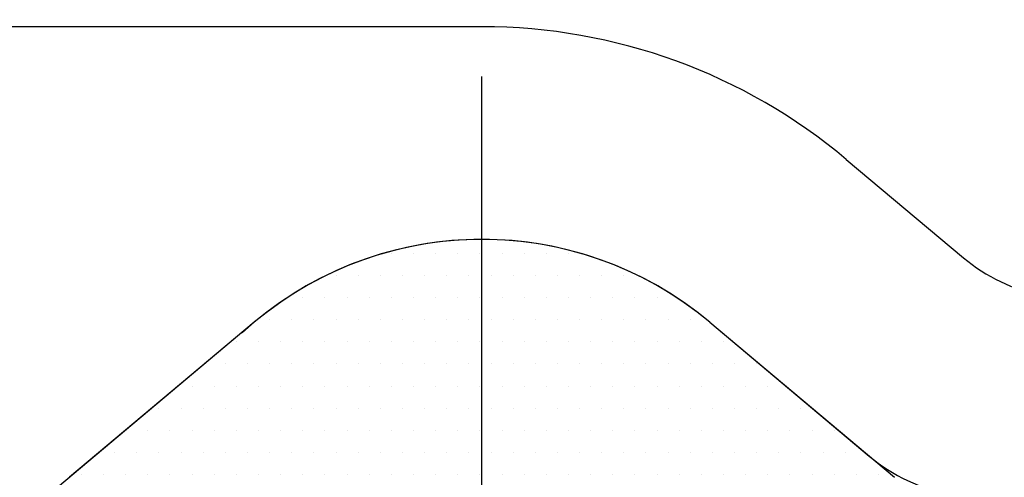
# Model space of a CAD drawing. Units: millimetres. Extents: x 0 to 3855, y -19 to 2751.
# Drawn here: x 632 to 660, y 1320 to 1333 of the extents above; entities that cross this region are included whole.
import ezdxf

# ---------------------------------------------------------------- set-up
doc = ezdxf.new("R2010")
doc.units = ezdxf.units.MM
doc.header["$LTSCALE"] = 10
doc.linetypes.add('CENTER', pattern=[2, 1.25, -0.25, 0.25, -0.25])
for name, color, linetype in [('1', 1, 'CENTER'), ('14', 14, 'Continuous'), ('DIM', 6, 'Continuous')]:
    doc.layers.add(name, color=color, linetype=linetype)
doc.styles.get("Standard").update_dxf_attribs({"font": 'txt.shx', "bigfont": 'whgtxt.shx'})
doc.dimstyles.new('A1', dxfattribs={"dimtxt": 5, "dimasz": 3.5, "dimexe": 2, "dimexo": 0.7, "dimgap": 2, "dimtad": 1, "dimtoh": 1, "dimdsep": 46, "dimtxsty": 'Standard', "dimcen": 0, "dimclrd": 2, "dimclre": 2, "dimclrt": 6, "dimaunit": 1, "dimadec": 0, "dimazin": 0, "dimtp": 0.02, "dimtfac": 0.65, "dimtdec": 3, "dimtmove": 0, "dimatfit": 3, "dimfxl": 0, "dimtolj": 1, "dimarcsym": 0})

# ---------------------------------------------------------------- blocks, each defined once
blk = doc.blocks.new('#3 하우징(050901) 좌측')
at = {"ltscale": 15}
blk.add_circle((0, 0), 204.75, dxfattribs=at)
blk.add_arc((0, 0), 225.5, 286.3976, 253.60169)
at = {"color": 1, "linetype": 'CENTER', "ltscale": 2.5}
blk.add_arc((0, 0), 214.3, 135.07702, 135, dxfattribs=at)
at = {"ltscale": 15}
blk.add_arc((0, 0), 196.5, 17.99331, 17.99331, dxfattribs=at)
blk = doc.blocks.new('*D91')
at = {"layer": 'DEFPOINTS', "color": 0, "transparency": 16777216}
for p in [(791.977, 1326.771), (498.94, 1167.801)]:
    blk.add_point(p, dxfattribs=at)
at = {"layer": 'DIM', "color": 2, "lineweight": -2, "transparency": 16777216}
for p, q in [((903, 1387), (808.854, 1335.926)), ((1106.2, 1387), (903, 1387)), ((498.94, 1167.801), (791.977, 1326.771)), ((482.063, 1158.646), (465.187, 1149.49))]:
    blk.add_line(p, q, dxfattribs=at)
at = {"layer": 'DIM', "color": 2, "transparency": 16777216}
for points in [[(807.328, 1338.739), (810.379, 1333.114), (791.977, 1326.771)], [(480.537, 1161.458), (483.589, 1155.833), (498.94, 1167.801)]]:
    blk.add_solid(points, dxfattribs=at)
at = {"layer": 'DIM', "color": 6, "transparency": 16777216, "insert": (1010.2, 1410.2), "char_height": 24, "attachment_point": 5}
blk.add_mtext('\\A1;PCD333.38', dxfattribs=at)
blk = doc.blocks.new('*D92')
at = {"layer": 'DEFPOINTS', "color": 0, "transparency": 16777216}
for p in [(452.976, 1341.494), (837.94, 1153.078)]:
    blk.add_point(p, dxfattribs=at)
at = {"layer": 'DIM', "color": 2, "lineweight": -2, "transparency": 16777216}
for p, q in [((180.8, 1387), (360, 1387)), ((360, 1387), (435.731, 1349.934)), ((837.94, 1153.078), (452.976, 1341.494)), ((855.186, 1144.638), (872.431, 1136.197))]:
    blk.add_line(p, q, dxfattribs=at)
at = {"layer": 'DIM', "color": 2, "transparency": 16777216}
for points in [[(437.138, 1352.809), (434.324, 1347.06), (452.976, 1341.494)], [(856.592, 1147.512), (853.779, 1141.763), (837.94, 1153.078)]]:
    blk.add_solid(points, dxfattribs=at)
at = {"layer": 'DIM', "color": 6, "transparency": 16777216, "insert": (264.8, 1410.2), "char_height": 24, "attachment_point": 5}
blk.add_mtext('\\A1;PCD428.6', dxfattribs=at)
blk = doc.blocks.new('*X34')
at = {"color": 0}
for p, q in [((294.375, -258.75), (294.375, -258.75)), ((295, -258.75), (295, -258.75)), ((295.625, -258.75), (295.625, -258.75)), ((296.25, -258.75), (296.25, -258.75)), ((296.875, -258.75), (296.875, -258.75)), ((297.5, -258.75), (297.5, -258.75)), ((298.125, -258.75), (298.125, -258.75)), ((298.75, -258.75), (298.75, -258.75)), ((299.375, -258.75), (299.375, -258.75)), ((292.8125, -259.375), (292.8125, -259.375)), ((293.4375, -259.375), (293.4375, -259.375)), ((294.0625, -259.375), (294.0625, -259.375)), ((294.6875, -259.375), (294.6875, -259.375)), ((295.3125, -259.375), (295.3125, -259.375)), ((295.9375, -259.375), (295.9375, -259.375)), ((296.5625, -259.375), (296.5625, -259.375)), ((297.1875, -259.375), (297.1875, -259.375)), ((297.8125, -259.375), (297.8125, -259.375)), ((298.4375, -259.375), (298.4375, -259.375)), ((299.0625, -259.375), (299.0625, -259.375)), ((299.6875, -259.375), (299.6875, -259.375)), ((300.3125, -259.375), (300.3125, -259.375)), ((300.9375, -259.375), (300.9375, -259.375)), ((291.875, -260), (291.875, -260)), ((292.5, -260), (292.5, -260)), ((293.125, -260), (293.125, -260)), ((293.75, -260), (293.75, -260)), ((294.375, -260), (294.375, -260)), ((295, -260), (295, -260)), ((295.625, -260), (295.625, -260)), ((296.25, -260), (296.25, -260)), ((296.875, -260), (296.875, -260)), ((297.5, -260), (297.5, -260)), ((298.125, -260), (298.125, -260)), ((298.75, -260), (298.75, -260)), ((299.375, -260), (299.375, -260)), ((300, -260), (300, -260)), ((300.625, -260), (300.625, -260)), ((301.25, -260), (301.25, -260)), ((301.875, -260), (301.875, -260)), ((290.9375, -260.625), (290.9375, -260.625)), ((291.5625, -260.625), (291.5625, -260.625)), ((292.1875, -260.625), (292.1875, -260.625)), ((292.8125, -260.625), (292.8125, -260.625)), ((293.4375, -260.625), (293.4375, -260.625)), ((294.0625, -260.625), (294.0625, -260.625)), ((294.6875, -260.625), (294.6875, -260.625)), ((295.3125, -260.625), (295.3125, -260.625)), ((295.9375, -260.625), (295.9375, -260.625)), ((296.5625, -260.625), (296.5625, -260.625)), ((297.1875, -260.625), (297.1875, -260.625)), ((297.8125, -260.625), (297.8125, -260.625)), ((298.4375, -260.625), (298.4375, -260.625)), ((299.0625, -260.625), (299.0625, -260.625)), ((299.6875, -260.625), (299.6875, -260.625)), ((300.3125, -260.625), (300.3125, -260.625)), ((300.9375, -260.625), (300.9375, -260.625)), ((301.5625, -260.625), (301.5625, -260.625)), ((302.1875, -260.625), (302.1875, -260.625)), ((302.8125, -260.625), (302.8125, -260.625)), ((290, -261.25), (290, -261.25)), ((290.625, -261.25), (290.625, -261.25)), ((291.25, -261.25), (291.25, -261.25)), ((291.875, -261.25), (291.875, -261.25)), ((292.5, -261.25), (292.5, -261.25)), ((293.125, -261.25), (293.125, -261.25)), ((293.75, -261.25), (293.75, -261.25)), ((294.375, -261.25), (294.375, -261.25)), ((295, -261.25), (295, -261.25)), ((295.625, -261.25), (295.625, -261.25)), ((296.25, -261.25), (296.25, -261.25)), ((296.875, -261.25), (296.875, -261.25)), ((297.5, -261.25), (297.5, -261.25)), ((298.125, -261.25), (298.125, -261.25)), ((298.75, -261.25), (298.75, -261.25)), ((299.375, -261.25), (299.375, -261.25)), ((300, -261.25), (300, -261.25)), ((300.625, -261.25), (300.625, -261.25)), ((301.25, -261.25), (301.25, -261.25)), ((301.875, -261.25), (301.875, -261.25)), ((302.5, -261.25), (302.5, -261.25)), ((303.125, -261.25), (303.125, -261.25)), ((303.75, -261.25), (303.75, -261.25)), ((289.6875, -261.875), (289.6875, -261.875)), ((290.3125, -261.875), (290.3125, -261.875)), ((290.9375, -261.875), (290.9375, -261.875)), ((291.5625, -261.875), (291.5625, -261.875)), ((292.1875, -261.875), (292.1875, -261.875)), ((292.8125, -261.875), (292.8125, -261.875)), ((293.4375, -261.875), (293.4375, -261.875)), ((294.0625, -261.875), (294.0625, -261.875)), ((294.6875, -261.875), (294.6875, -261.875)), ((295.3125, -261.875), (295.3125, -261.875)), ((295.9375, -261.875), (295.9375, -261.875)), ((296.5625, -261.875), (296.5625, -261.875)), ((297.1875, -261.875), (297.1875, -261.875)), ((297.8125, -261.875), (297.8125, -261.875)), ((298.4375, -261.875), (298.4375, -261.875)), ((299.0625, -261.875), (299.0625, -261.875)), ((299.6875, -261.875), (299.6875, -261.875)), ((300.3125, -261.875), (300.3125, -261.875)), ((300.9375, -261.875), (300.9375, -261.875)), ((301.5625, -261.875), (301.5625, -261.875)), ((302.1875, -261.875), (302.1875, -261.875)), ((302.8125, -261.875), (302.8125, -261.875)), ((303.4375, -261.875), (303.4375, -261.875)), ((304.0625, -261.875), (304.0625, -261.875)), ((304.6875, -261.875), (304.6875, -261.875)), ((288.75, -262.5), (288.75, -262.5)), ((289.375, -262.5), (289.375, -262.5)), ((290, -262.5), (290, -262.5)), ((290.625, -262.5), (290.625, -262.5)), ((291.25, -262.5), (291.25, -262.5)), ((291.875, -262.5), (291.875, -262.5)), ((292.5, -262.5), (292.5, -262.5)), ((293.125, -262.5), (293.125, -262.5)), ((293.75, -262.5), (293.75, -262.5)), ((294.375, -262.5), (294.375, -262.5)), ((295, -262.5), (295, -262.5)), ((295.625, -262.5), (295.625, -262.5)), ((296.25, -262.5), (296.25, -262.5)), ((296.875, -262.5), (296.875, -262.5)), ((297.5, -262.5), (297.5, -262.5)), ((298.125, -262.5), (298.125, -262.5)), ((298.75, -262.5), (298.75, -262.5)), ((299.375, -262.5), (299.375, -262.5)), ((300, -262.5), (300, -262.5)), ((300.625, -262.5), (300.625, -262.5)), ((301.25, -262.5), (301.25, -262.5)), ((301.875, -262.5), (301.875, -262.5)), ((302.5, -262.5), (302.5, -262.5)), ((303.125, -262.5), (303.125, -262.5)), ((303.75, -262.5), (303.75, -262.5)), ((304.375, -262.5), (304.375, -262.5)), ((305, -262.5), (305, -262.5)), ((287.8125, -263.125), (287.8125, -263.125)), ((288.4375, -263.125), (288.4375, -263.125)), ((289.0625, -263.125), (289.0625, -263.125)), ((289.6875, -263.125), (289.6875, -263.125)), ((290.3125, -263.125), (290.3125, -263.125)), ((290.9375, -263.125), (290.9375, -263.125)), ((291.5625, -263.125), (291.5625, -263.125)), ((292.1875, -263.125), (292.1875, -263.125)), ((292.8125, -263.125), (292.8125, -263.125)), ((293.4375, -263.125), (293.4375, -263.125)), ((294.0625, -263.125), (294.0625, -263.125)), ((294.6875, -263.125), (294.6875, -263.125)), ((295.3125, -263.125), (295.3125, -263.125)), ((295.9375, -263.125), (295.9375, -263.125)), ((296.5625, -263.125), (296.5625, -263.125)), ((297.1875, -263.125), (297.1875, -263.125)), ((297.8125, -263.125), (297.8125, -263.125)), ((298.4375, -263.125), (298.4375, -263.125)), ((299.0625, -263.125), (299.0625, -263.125)), ((299.6875, -263.125), (299.6875, -263.125)), ((300.3125, -263.125), (300.3125, -263.125)), ((300.9375, -263.125), (300.9375, -263.125)), ((301.5625, -263.125), (301.5625, -263.125)), ((302.1875, -263.125), (302.1875, -263.125)), ((302.8125, -263.125), (302.8125, -263.125)), ((303.4375, -263.125), (303.4375, -263.125)), ((304.0625, -263.125), (304.0625, -263.125)), ((304.6875, -263.125), (304.6875, -263.125)), ((305.3125, -263.125), (305.3125, -263.125)), ((305.9375, -263.125), (305.9375, -263.125)), ((286.875, -263.75), (286.875, -263.75)), ((287.5, -263.75), (287.5, -263.75)), ((288.125, -263.75), (288.125, -263.75)), ((288.75, -263.75), (288.75, -263.75)), ((289.375, -263.75), (289.375, -263.75)), ((290, -263.75), (290, -263.75)), ((290.625, -263.75), (290.625, -263.75)), ((291.25, -263.75), (291.25, -263.75)), ((291.875, -263.75), (291.875, -263.75)), ((292.5, -263.75), (292.5, -263.75)), ((293.125, -263.75), (293.125, -263.75)), ((293.75, -263.75), (293.75, -263.75)), ((294.375, -263.75), (294.375, -263.75)), ((295, -263.75), (295, -263.75)), ((295.625, -263.75), (295.625, -263.75)), ((296.25, -263.75), (296.25, -263.75)), ((296.875, -263.75), (296.875, -263.75)), ((297.5, -263.75), (297.5, -263.75)), ((298.125, -263.75), (298.125, -263.75)), ((298.75, -263.75), (298.75, -263.75)), ((299.375, -263.75), (299.375, -263.75)), ((300, -263.75), (300, -263.75)), ((300.625, -263.75), (300.625, -263.75)), ((301.25, -263.75), (301.25, -263.75)), ((301.875, -263.75), (301.875, -263.75)), ((302.5, -263.75), (302.5, -263.75)), ((303.125, -263.75), (303.125, -263.75)), ((303.75, -263.75), (303.75, -263.75)), ((304.375, -263.75), (304.375, -263.75)), ((305, -263.75), (305, -263.75)), ((305.625, -263.75), (305.625, -263.75)), ((306.25, -263.75), (306.25, -263.75)), ((306.875, -263.75), (306.875, -263.75)), ((286.5625, -264.375), (286.5625, -264.375)), ((287.1875, -264.375), (287.1875, -264.375)), ((287.8125, -264.375), (287.8125, -264.375)), ((288.4375, -264.375), (288.4375, -264.375)), ((289.0625, -264.375), (289.0625, -264.375)), ((289.6875, -264.375), (289.6875, -264.375)), ((290.3125, -264.375), (290.3125, -264.375)), ((290.9375, -264.375), (290.9375, -264.375)), ((291.5625, -264.375), (291.5625, -264.375)), ((292.1875, -264.375), (292.1875, -264.375)), ((292.8125, -264.375), (292.8125, -264.375)), ((293.4375, -264.375), (293.4375, -264.375)), ((294.0625, -264.375), (294.0625, -264.375)), ((294.6875, -264.375), (294.6875, -264.375)), ((295.3125, -264.375), (295.3125, -264.375)), ((295.9375, -264.375), (295.9375, -264.375)), ((296.5625, -264.375), (296.5625, -264.375)), ((297.1875, -264.375), (297.1875, -264.375)), ((297.8125, -264.375), (297.8125, -264.375)), ((298.4375, -264.375), (298.4375, -264.375)), ((299.0625, -264.375), (299.0625, -264.375)), ((299.6875, -264.375), (299.6875, -264.375)), ((300.3125, -264.375), (300.3125, -264.375)), ((300.9375, -264.375), (300.9375, -264.375)), ((301.5625, -264.375), (301.5625, -264.375)), ((302.1875, -264.375), (302.1875, -264.375)), ((302.8125, -264.375), (302.8125, -264.375)), ((303.4375, -264.375), (303.4375, -264.375)), ((304.0625, -264.375), (304.0625, -264.375)), ((304.6875, -264.375), (304.6875, -264.375)), ((305.3125, -264.375), (305.3125, -264.375)), ((305.9375, -264.375), (305.9375, -264.375)), ((306.5625, -264.375), (306.5625, -264.375)), ((307.1875, -264.375), (307.1875, -264.375)), ((285.625, -265), (285.625, -265)), ((286.25, -265), (286.25, -265)), ((286.875, -265), (286.875, -265)), ((287.5, -265), (287.5, -265)), ((288.125, -265), (288.125, -265)), ((288.75, -265), (288.75, -265)), ((289.375, -265), (289.375, -265)), ((290, -265), (290, -265)), ((290.625, -265), (290.625, -265)), ((291.25, -265), (291.25, -265)), ((291.875, -265), (291.875, -265)), ((292.5, -265), (292.5, -265)), ((293.125, -265), (293.125, -265)), ((293.75, -265), (293.75, -265)), ((294.375, -265), (294.375, -265)), ((295, -265), (295, -265)), ((295.625, -265), (295.625, -265)), ((296.25, -265), (296.25, -265)), ((296.875, -265), (296.875, -265)), ((297.5, -265), (297.5, -265)), ((298.125, -265), (298.125, -265)), ((298.75, -265), (298.75, -265)), ((299.375, -265), (299.375, -265)), ((300, -265), (300, -265)), ((300.625, -265), (300.625, -265)), ((301.25, -265), (301.25, -265)), ((301.875, -265), (301.875, -265)), ((302.5, -265), (302.5, -265)), ((303.125, -265), (303.125, -265)), ((303.75, -265), (303.75, -265)), ((304.375, -265), (304.375, -265)), ((305, -265), (305, -265)), ((305.625, -265), (305.625, -265)), ((306.25, -265), (306.25, -265)), ((306.875, -265), (306.875, -265)), ((307.5, -265), (307.5, -265)), ((308.125, -265), (308.125, -265))]:
    blk.add_line(p, q, dxfattribs=at)

msp = doc.modelspace()

# ---------------------------------------------------------------- linework, layer by layer
for p, q in [((645.4584, 1332.786), (622.4028, 1332.786)), ((655.743, 1329.0428), (659.0501, 1326.2678)), ((639.0305, 1324.4465), (624.0757, 1311.8979)), ((651.8863, 1324.4465), (656.3848, 1320.6718))]:
    msp.add_line(p, q)
at = {"ltscale": 5}
for p, q in [((639.0305, 1324.4465), (633.8168, 1320.0717)), ((651.8863, 1324.4465), (657.1, 1320.0717))]:
    msp.add_line(p, q, dxfattribs=at)
for radius in [176.185, 150]:
    msp.add_circle((645.4584, 1247.286), radius)
for centre, radius, start, end in [((645.4584, 1247.286), 149, 105.127649, 51.245167), ((645.4584, 1316.786), 16, 50, 90), ((645.4584, 1316.786), 10, 50, 130), ((662.264, 1330.098), 5, 230, 258.52835), ((659.5988, 1324.502), 5, 230, 259.62255)]:
    msp.add_arc(centre, radius, start, end)
msp.add_arc((645.4584, 1316.786), 10, 50, 132.61326, dxfattribs=at)
at = {"color": 4}
msp.add_open_spline([(606.8746, 1392.2388), (604.9704, 1387.0789), (601.9912, 1379.0059), (604.953, 1365.0745), (610.5526, 1351.6751), (611.79, 1334.2897), (613.4769, 1315.565), (625.5597, 1306.421), (636.1238, 1300.3862), (646.8802, 1296.6542), (659.68, 1302.7847), (670.5568, 1311.3012), (684.0615, 1319.7481), (699.5577, 1332.9173), (720.4758, 1326.696), (730.0172, 1338.9736), (733.9174, 1347.0382), (738.2971, 1354.9205), (738.6302, 1361.0287), (738.7581, 1364.1294), (738.7813, 1364.7205)], degree=3, knots=[0, 0, 0, 0, 16.0442554, 25.1020298, 41.854507, 59.310494, 77.656031, 95.1410025, 101.3471362, 114.7445729, 126.7744344, 141.7380733, 156.5313955, 174.8270434, 200.0390763, 208.4887048, 218.6480407, 227.4484204, 234.9472096, 236.716605, 236.716605, 236.716605, 236.716605], dxfattribs=at)
at = {"layer": '1'}
msp.add_line((645.4584, 838.8775), (645.4584, 1496.6337), dxfattribs=at)
msp.add_circle((645.4584, 1247.286), 166.69, dxfattribs=at)

# ---------------------------------------------------------------- block references
msp.add_blockref('#3 하우징(050901) 좌측', (645.4584, 1247.286))
at = {"layer": '14'}
msp.add_blockref('*X34', (348.5254, 1585.1437), dxfattribs=at)

# ---------------------------------------------------------------- dimensions: what is measured, and where the dimension line sits
at = {"layer": 'DIM'}
for p1, p2, picture, middle in [((837.9405, 1153.0781), (452.9763, 1341.494), '*D92', (264.8, 1387)), ((498.9398, 1167.8011), (791.977, 1326.771), '*D91', (1010.2, 1387))]:
    dim = msp.add_diameter_dim_2p(p1=p1, p2=p2, dimstyle='A1', override={"dimscale": 1.6, "dimtxt": 15, "dimasz": 12, "dimexe": 5, "dimgap": 7, "dimpost": 'PCD<>', "dimaunit": 0}, dxfattribs=at)
    dim.commit()
    dim.dimension.update_dxf_attribs({"geometry": picture, "text_midpoint": middle, "dimtype": 163})

doc.saveas('drawing.dxf')
